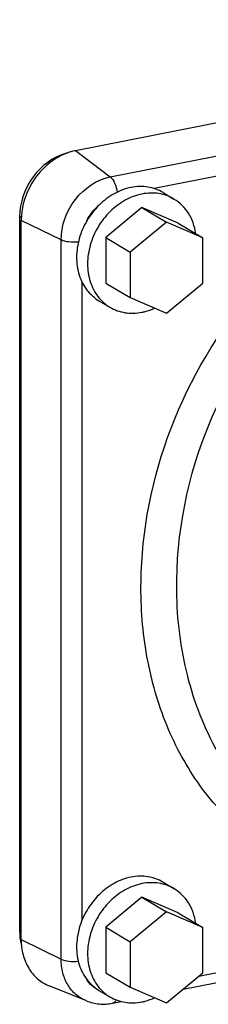
# Model space of a CAD drawing. Units: millimetres. Extents: x -3 to 844, y 0 to 594.
# Drawn here: x 313 to 319, y 32 to 60 of the extents above; entities that cross this region are included whole.
import ezdxf

# ---------------------------------------------------------------- set-up
doc = ezdxf.new("R2010")
doc.units = ezdxf.units.MM
doc.header["$LTSCALE"] = 46.255
doc.layers.add('3070_DXF_CONTINUOUS_LINE', color=7, linetype='CONTINUOUS')
doc.layers.add('SCHR-M5X25-IDXF_CONTINUOUS_LINE', color=7, linetype='CONTINUOUS')

msp = doc.modelspace()

# ---------------------------------------------------------------- linework, layer by layer
at = {"layer": '3070_DXF_CONTINUOUS_LINE', "color": 7, "linetype": 'CONTINUOUS'}
for p, q in [((314.95365, 56.44646), (333.91961, 60.19158)), ((313.35167, 54.56002), (313.35167, 34.09351)), ((313.39481, 33.86793), (313.39481, 54.4472)), ((318.03785, 32.44931), (322.48324, 33.32712)), ((315.26526, 32.11554), (314.19755, 32.54729)), ((316.01583, 32.05003), (316.26112, 32.09847))]:
    msp.add_line(p, q, dxfattribs=at)
at = {"layer": '3070_DXF_CONTINUOUS_LINE', "color": 9, "linetype": 'CONTINUOUS'}
for p, q in [((315.94826, 55.69372), (320.8627, 56.66415)), ((314.95365, 56.44646), (315.94826, 55.69372)), ((320.20665, 55.95112), (317.20879, 55.35915)), ((313.39825, 54.53242), (313.35167, 54.56002)), ((314.54014, 53.88776), (313.39481, 54.4472)), ((314.54014, 33.30849), (314.54014, 53.88776)), ((315.13375, 52.69784), (315.13375, 34.40839)), ((313.35167, 34.09351), (313.39481, 34.06796)), ((313.39481, 33.86793), (314.54014, 33.30849)), ((318.48636, 32.81885), (322.27333, 33.56664))]:
    msp.add_line(p, q, dxfattribs=at)
at = {"layer": '3070_DXF_CONTINUOUS_LINE', "color": 7, "linetype": 'CONTINUOUS'}
for centre, radius, start, end in [((315.27348, 54.85502), 1.62344, 106.330222, 107.76764), ((315.25739, 54.91223), 1.56401, 101.198299, 106.353825), ((314.96645, 34.09213), 1.61477, 179.950865, 188.129922), ((314.83844, 34.07439), 1.48554, 188.150912, 194.940498)]:
    msp.add_arc(centre, radius, start, end, dxfattribs=at)
at = {"layer": '3070_DXF_CONTINUOUS_LINE', "color": 9, "linetype": 'CONTINUOUS'}
msp.add_arc((315.95307, 33.12714), 0.78488, 245.293448, 245.779794, dxfattribs=at)
at = {"layer": '3070_DXF_CONTINUOUS_LINE', "color": 7, "linetype": 'CONTINUOUS'}
for points, knots in [([(314.69197, 56.37218), (314.31599, 56.27253), (313.63024, 55.7603), (313.35167, 54.96086), (313.35167, 54.56002)], [0, 0, 0, 0, 0.49248014, 1, 1, 1, 1]), ([(314.77808, 56.40102), (314.38475, 56.275), (313.68056, 55.7153), (313.39481, 54.86997), (313.39481, 54.4472)], [0, 0, 0, 0, 0.49417044, 1, 1, 1, 1]), ([(313.39481, 33.86793), (313.39481, 33.72212), (313.42879, 33.43661), (313.5894, 33.04689), (313.84934, 32.73486), (314.07744, 32.59585), (314.19755, 32.54729)], [0, 0, 0, 0, 0.26734374, 0.52048314, 0.76247104, 1, 1, 1, 1]), ([(315.26526, 32.11554), (315.38202, 32.06832), (315.63335, 32.00918), (315.89038, 32.02526), (316.01583, 32.05003)], [0, 0, 0, 0, 0.49620751, 1, 1, 1, 1])]:
    msp.add_open_spline(points, degree=3, knots=knots, dxfattribs=at)
at = {"layer": '3070_DXF_CONTINUOUS_LINE', "color": 9, "linetype": 'CONTINUOUS'}
for points, knots in [([(314.54014, 53.88776), (314.54014, 54.29871), (314.83494, 55.11571), (315.56046, 55.61714), (315.94826, 55.69372)], [0, 0, 0, 0, 0.50971271, 1, 1, 1, 1]), ([(315.94826, 55.69372), (316.00577, 55.6502), (316.09445, 55.50395), (316.13622, 55.34576), (316.14715, 55.25556)], [0, 0, 0, 0, 0.44249196, 1, 1, 1, 1]), ([(315.27608, 54.43472), (315.29781, 54.47882), (315.39269, 54.64901), (315.52241, 54.80001), (315.63388, 54.89366)], [0, 0, 0, 0, 0.25246578, 1, 1, 1, 1]), ([(315.03553, 53.82836), (314.9441, 53.81917), (314.77617, 53.82116), (314.60813, 53.85455), (314.54014, 53.88776)], [0, 0, 0, 0, 0.54838816, 1, 1, 1, 1]), ([(318.98022, 37.70322), (318.55204, 38.18929), (317.8072, 39.2998), (317.09418, 41.20983), (316.77823, 43.30624), (316.89523, 46.26481), (318.04625, 49.9362), (319.9164, 52.43164), (321.05103, 53.45469)], [0, 0, 0, 0, 0.11177346, 0.22797266, 0.34917231, 0.47513832, 0.73638242, 1, 1, 1, 1]), ([(317.85368, 43.84427), (317.83168, 45.48832), (318.50877, 48.83193), (320.42913, 51.66788), (321.65469, 52.79875)], [0, 0, 0, 0, 0.49646927, 1, 1, 1, 1]), ([(319.03052, 39.23313), (318.6466, 39.91176), (318.06068, 41.42271), (317.86463, 43.02532), (317.85367, 43.84427)], [0, 0, 0, 0, 0.48770148, 1, 1, 1, 1]), ([(315.26527, 32.11554), (315.15677, 32.15941), (314.95071, 32.28496), (314.71592, 32.56684), (314.57083, 32.91886), (314.54014, 33.17677), (314.54014, 33.30849)], [0, 0, 0, 0, 0.23753112, 0.47952115, 0.73265286, 1, 1, 1, 1]), ([(314.54014, 33.30849), (314.60774, 33.27547), (314.77484, 33.24208), (314.94189, 33.23989), (315.03289, 33.24883)], [0, 0, 0, 0, 0.45140416, 1, 1, 1, 1]), ([(315.62501, 32.4141), (315.55387, 32.44683), (315.41949, 32.53531), (315.31773, 32.65962), (315.27608, 32.72772)], [0, 0, 0, 0, 0.49518259, 1, 1, 1, 1]), ([(316.11515, 32.14447), (316.10942, 32.13191), (316.08786, 32.09115), (316.04798, 32.05638), (316.01583, 32.05003)], [0, 0, 0, 0, 0.2963536, 1, 1, 1, 1])]:
    msp.add_open_spline(points, degree=3, knots=knots, dxfattribs=at)
at = {"layer": 'SCHR-M5X25-IDXF_CONTINUOUS_LINE', "color": 7, "linetype": 'CONTINUOUS'}
for p, q in [((317.46078, 55.24689), (317.77578, 55.06029)), ((316.85837, 54.81371), (315.81913, 53.95746)), ((317.8976, 54.36788), (316.85837, 54.81371)), ((316.85837, 54.81371), (317.56337, 54.39607)), ((317.56337, 54.39607), (316.52413, 53.53982)), ((318.6026, 53.95024), (317.56337, 54.39607)), ((317.8976, 54.36788), (318.6026, 53.95024)), ((315.81913, 53.95746), (316.52413, 53.53982)), ((315.81913, 53.95746), (315.81913, 52.65538)), ((318.6026, 52.64816), (318.6026, 53.95024)), ((316.52413, 53.53982), (316.52413, 52.23774)), ((315.81913, 52.65538), (316.52413, 52.23774)), ((317.56337, 51.79191), (318.6026, 52.64816)), ((315.62595, 52.14958), (315.94095, 51.96297)), ((316.52413, 52.23774), (317.56337, 51.79191)), ((317.46078, 35.51335), (317.77578, 35.32674)), ((316.85837, 35.08016), (315.81913, 34.22391)), ((317.8976, 34.63433), (316.85837, 35.08016)), ((316.85837, 35.08016), (317.56337, 34.66252)), ((317.56337, 34.66252), (316.52413, 33.80627)), ((318.6026, 34.2167), (317.56337, 34.66252)), ((317.8976, 34.63433), (318.6026, 34.2167)), ((315.81913, 34.22391), (316.52413, 33.80627)), ((315.81913, 34.22391), (315.81913, 32.92183)), ((318.6026, 32.91462), (318.6026, 34.2167)), ((316.52413, 33.80627), (316.52413, 32.5042)), ((315.81913, 32.92183), (316.52413, 32.5042)), ((317.56337, 32.05837), (318.6026, 32.91462)), ((315.62595, 32.41603), (315.94095, 32.22943)), ((316.52413, 32.5042), (317.56337, 32.05837))]:
    msp.add_line(p, q, dxfattribs=at)
for points, knots in [([(316.54337, 55.38968), (316.3755, 55.35653), (316.04012, 55.22912), (315.60622, 54.89896), (315.26209, 54.45605), (315.03948, 53.94132), (314.95897, 53.40196), (315.0202, 52.9648), (315.14652, 52.65598), (315.27466, 52.45291), (315.43446, 52.2805), (315.55995, 52.18867), (315.62595, 52.14958)], [0, 0, 0, 0, 0.12279331, 0.25270426, 0.38681915, 0.52092598, 0.65081481, 0.77357997, 0.83224482, 0.88922459, 0.94494823, 1, 1, 1, 1]), ([(317.46078, 55.24689), (317.39466, 55.28606), (317.25357, 55.3521), (317.02511, 55.40939), (316.78504, 55.42406), (316.62373, 55.40555), (316.54337, 55.38968)], [0, 0, 0, 0, 0.24311806, 0.48921551, 0.74086988, 1, 1, 1, 1]), ([(317.77578, 55.06029), (317.70966, 55.09946), (317.56857, 55.1655), (317.34011, 55.22279), (317.10004, 55.23746), (316.93873, 55.21895), (316.85837, 55.20308)], [0, 0, 0, 0, 0.24311806, 0.48921551, 0.74086988, 1, 1, 1, 1]), ([(316.85837, 55.20308), (316.6905, 55.16993), (316.35512, 55.04252), (315.92122, 54.71235), (315.57709, 54.26945), (315.35448, 53.75472), (315.27397, 53.21536), (315.3352, 52.77819), (315.46152, 52.46938), (315.58966, 52.2663), (315.74946, 52.09389), (315.87495, 52.00207), (315.94095, 51.96297)], [0, 0, 0, 0, 0.12279331, 0.25270426, 0.38681915, 0.52092598, 0.65081481, 0.77357997, 0.83224482, 0.88922459, 0.94494823, 1, 1, 1, 1]), ([(318.39933, 54.07136), (318.38417, 54.17605), (318.33488, 54.3792), (318.20151, 54.65698), (318.0149, 54.89072), (317.85882, 55.0111), (317.77578, 55.06029)], [0, 0, 0, 0, 0.26295586, 0.51561415, 0.76008332, 1, 1, 1, 1]), ([(315.94095, 51.96297), (316.00707, 51.9238), (316.14816, 51.85776), (316.37662, 51.80047), (316.61669, 51.7858), (316.778, 51.80431), (316.85837, 51.82018)], [0, 0, 0, 0, 0.24311806, 0.48921551, 0.74086988, 1, 1, 1, 1]), ([(316.85837, 51.82018), (316.88904, 51.82624), (317.01316, 51.85475), (317.13371, 51.8983), (317.22105, 51.93822)], [0, 0, 0, 0, 0.24563747, 1, 1, 1, 1]), ([(316.54337, 35.65614), (316.3755, 35.62299), (316.04012, 35.49558), (315.60622, 35.16541), (315.26209, 34.72251), (315.03948, 34.20778), (314.95897, 33.66842), (315.0202, 33.23125), (315.14652, 32.92244), (315.27466, 32.71936), (315.43446, 32.54695), (315.55995, 32.45513), (315.62595, 32.41603)], [0, 0, 0, 0, 0.12279331, 0.25270426, 0.38681915, 0.52092598, 0.65081481, 0.77357997, 0.83224482, 0.88922459, 0.94494823, 1, 1, 1, 1]), ([(317.46078, 35.51335), (317.39466, 35.55252), (317.25357, 35.61856), (317.02511, 35.67585), (316.78504, 35.69052), (316.62373, 35.672), (316.54337, 35.65614)], [0, 0, 0, 0, 0.24311806, 0.48921551, 0.74086988, 1, 1, 1, 1]), ([(316.85837, 35.46953), (316.6905, 35.43638), (316.35512, 35.30897), (315.92122, 34.97881), (315.57709, 34.5359), (315.35448, 34.02117), (315.27397, 33.48181), (315.3352, 33.04465), (315.46152, 32.73583), (315.58966, 32.53276), (315.74946, 32.36035), (315.87495, 32.26853), (315.94095, 32.22943)], [0, 0, 0, 0, 0.12279331, 0.25270426, 0.38681915, 0.52092598, 0.65081481, 0.77357997, 0.83224482, 0.88922459, 0.94494823, 1, 1, 1, 1]), ([(317.77578, 35.32674), (317.70966, 35.36591), (317.56857, 35.43195), (317.34011, 35.48924), (317.10004, 35.50391), (316.93873, 35.4854), (316.85837, 35.46953)], [0, 0, 0, 0, 0.24311806, 0.48921551, 0.74086988, 1, 1, 1, 1]), ([(318.39933, 34.33782), (318.38417, 34.44251), (318.33488, 34.64566), (318.20151, 34.92343), (318.0149, 35.15717), (317.85882, 35.27755), (317.77578, 35.32674)], [0, 0, 0, 0, 0.26295586, 0.51561415, 0.76008332, 1, 1, 1, 1]), ([(315.94095, 32.22943), (316.00707, 32.19026), (316.14816, 32.12422), (316.37662, 32.06693), (316.61669, 32.05226), (316.778, 32.07077), (316.85837, 32.08664)], [0, 0, 0, 0, 0.24311806, 0.48921551, 0.74086988, 1, 1, 1, 1]), ([(316.85837, 32.08664), (316.88904, 32.0927), (317.01316, 32.1212), (317.13371, 32.16476), (317.22105, 32.20467)], [0, 0, 0, 0, 0.24563747, 1, 1, 1, 1])]:
    msp.add_open_spline(points, degree=3, knots=knots, dxfattribs=at)

doc.saveas('drawing.dxf')
